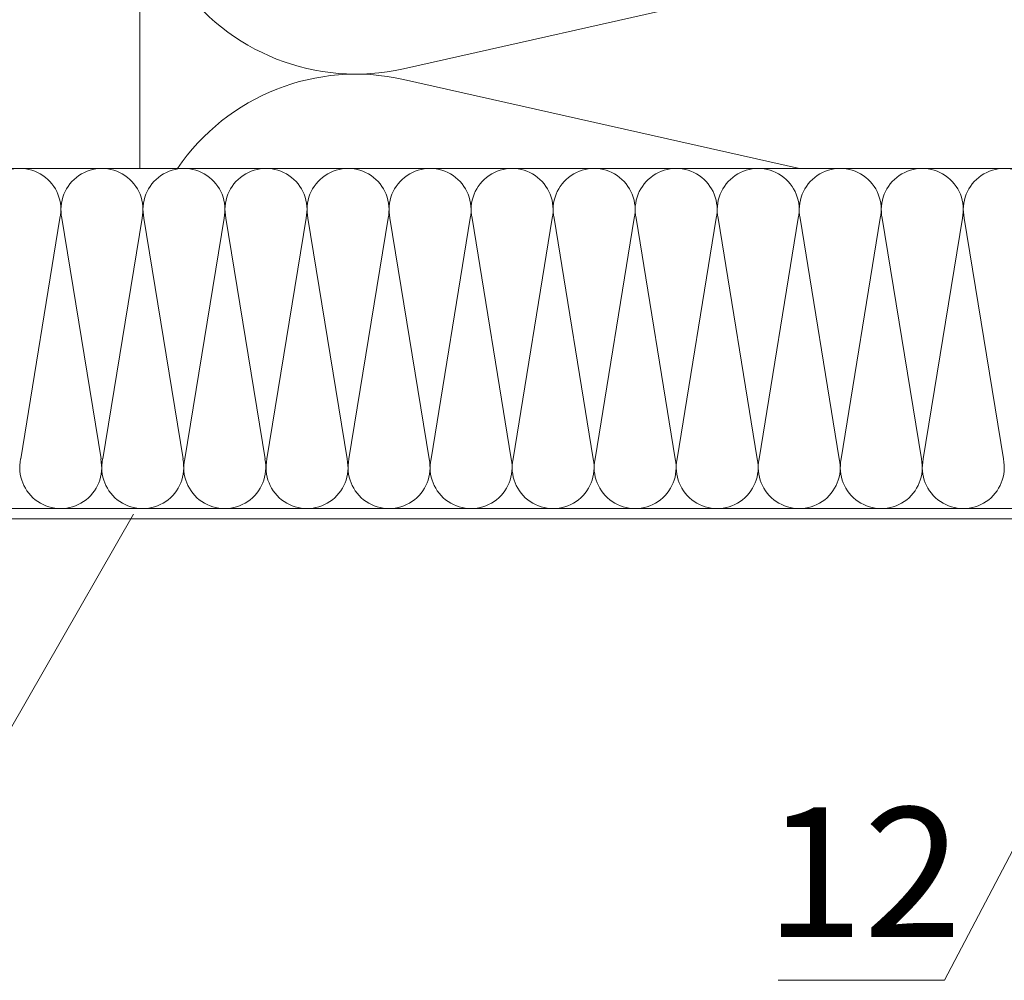
# Model space of a CAD drawing. Units: millimetres. Extents: x 46047 to 105759, y 10995 to 28056.
# Drawn here: x 51747 to 51770, y 12604 to 12626 of the extents above; entities that cross this region are included whole.
import ezdxf
from ezdxf.enums import TextEntityAlignment as Align

# ---------------------------------------------------------------- set-up
doc = ezdxf.new("R2010")
doc.units = ezdxf.units.MM
doc.layers.add('Надписи', color=7, linetype='Continuous', lineweight=13)
doc.layers.add('орамления', color=7, linetype='Continuous', lineweight=15, true_color=0xb22a35)
doc.layers.add('Теплоизоляция', color=7, linetype='Continuous', lineweight=9, true_color=0x81831d)
doc.styles.add('альтернатива', font='isocpeur.ttf')

# ---------------------------------------------------------------- blocks, each defined once
blk = doc.blocks.new('vcBlockPos')
at = {"color": 0, "linetype": 'ByBlock', "lineweight": -2, "style": 'альтернатива'}
blk.add_attdef('ПОЗИЦИЯ', text='', height=5, dxfattribs=at).set_placement((0, 0), align=Align.BOTTOM_CENTER)
at = {"color": 0, "linetype": 'ByBlock', "lineweight": -2, "style": 'альтернатива', "flags": 1}
blk.add_attdef('КОЛИЧЕСТВО', text='', height=5, dxfattribs=at).set_placement((0, 0), align=Align.RIGHT)
at = {"color": 0, "linetype": 'ByBlock', "lineweight": -2, "style": 'альтернатива'}
blk.add_attdef('НТЕКСТ', text='', height=5, dxfattribs=at).set_placement((0, 0), align=Align.TOP_CENTER)

msp = doc.modelspace()

# ---------------------------------------------------------------- linework, layer by layer
at = {"layer": 'Надписи'}
for points in [[(51774.22968, 12615.1795), (51768.30054, 12603.91068), (51764.45548, 12603.91068)], [(51749.5349, 12614.69474), (51743.34254, 12603.91068), (51740.12826, 12603.91068)]]:
    msp.add_lwpolyline(points, dxfattribs=at)
at = {"layer": 'орамления', "lineweight": 15}
for p, q in [((51791.68862, 12614.82236), (51688.9855, 12614.82236)), ((51791.88504, 12614.58926), (51688.9855, 12614.58926))]:
    msp.add_line(p, q, dxfattribs=at)
at = {"layer": 'Теплоизоляция'}
for p, q in [((51749.68011, 12704.87301), (51749.68011, 12622.68866)), ((51755.77767, 12624.99496), (51776.91588, 12629.75106)), ((51755.77767, 12624.75106), (51764.94391, 12622.68866)), ((51706.04044, 12622.68866), (51782.6563, 12622.68866)), ((51746.9238, 12615.96963), (51747.82996, 12621.53783)), ((51747.87319, 12621.53783), (51748.77935, 12615.96963)), ((51748.82258, 12615.96963), (51749.72874, 12621.53783)), ((51749.77197, 12621.53783), (51750.67813, 12615.96963)), ((51750.72136, 12615.96963), (51751.62752, 12621.53783)), ((51751.67075, 12621.53783), (51752.57691, 12615.96963)), ((51752.62014, 12615.96963), (51753.5263, 12621.53783)), ((51753.56953, 12621.53783), (51754.47569, 12615.96963)), ((51754.51892, 12615.96963), (51755.42508, 12621.53783)), ((51755.46831, 12621.53783), (51756.37447, 12615.96963)), ((51756.4177, 12615.96963), (51757.32386, 12621.53783)), ((51757.36709, 12621.53783), (51758.27325, 12615.96963)), ((51758.31648, 12615.96963), (51759.22264, 12621.53783)), ((51759.26587, 12621.53783), (51760.17203, 12615.96963)), ((51760.21526, 12615.96963), (51761.12142, 12621.53783)), ((51761.16465, 12621.53783), (51762.07081, 12615.96963)), ((51762.11404, 12615.96963), (51763.0202, 12621.53783)), ((51763.06343, 12621.53783), (51763.96959, 12615.96963)), ((51764.01282, 12615.96963), (51764.91898, 12621.53783)), ((51764.96221, 12621.53783), (51765.86837, 12615.96963)), ((51765.9116, 12615.96963), (51766.81776, 12621.53783)), ((51766.86099, 12621.53783), (51767.76715, 12615.96963)), ((51767.81039, 12615.96963), (51768.71654, 12621.53783)), ((51768.75978, 12621.53783), (51769.66593, 12615.96963))]:
    msp.add_line(p, q, dxfattribs=at)
for centre, radius, start, end in [((51754.68011, 12629.87301), 5, 77.319617, 282.680383), ((51754.68011, 12619.87301), 5, 77.319617, 145.727535), ((51746.90218, 12621.73926), 0.94939, 347.750251, 192.249749), ((51748.80096, 12621.73926), 0.94939, 347.750251, 192.249749), ((51750.69974, 12621.73926), 0.94939, 347.750251, 192.249749), ((51752.59852, 12621.73926), 0.94939, 347.750251, 192.249749), ((51754.49731, 12621.73926), 0.94939, 347.750251, 192.249749), ((51756.39609, 12621.73926), 0.94939, 347.750251, 192.249749), ((51758.29487, 12621.73926), 0.94939, 347.750251, 192.249749), ((51760.19365, 12621.73926), 0.94939, 347.750251, 192.249749), ((51762.09243, 12621.73926), 0.94939, 347.750251, 192.249749), ((51763.99121, 12621.73926), 0.94939, 347.750251, 192.249749), ((51765.88999, 12621.73926), 0.94939, 347.750251, 192.249749), ((51767.78877, 12621.73926), 0.94939, 347.750251, 192.249749), ((51769.68755, 12621.73926), 0.94939, 347.750251, 192.249749), ((51747.84662, 12615.77113), 0.94877, 167.923511, 12.076489), ((51749.7454, 12615.77113), 0.94877, 167.923511, 12.076489), ((51751.64419, 12615.77113), 0.94877, 167.923511, 12.076489), ((51753.54791, 12615.77113), 0.94877, 167.923511, 12.076489), ((51755.4467, 12615.77113), 0.94877, 167.923511, 12.076489), ((51757.34548, 12615.77113), 0.94877, 167.923511, 12.076489), ((51759.24426, 12615.77113), 0.94877, 167.923511, 12.076489), ((51761.14304, 12615.77113), 0.94877, 167.923511, 12.076489), ((51763.04182, 12615.77113), 0.94877, 167.923511, 12.076489), ((51764.9406, 12615.77113), 0.94877, 167.923511, 12.076489), ((51766.83938, 12615.77113), 0.94877, 167.923511, 12.076489), ((51768.73816, 12615.77113), 0.94877, 167.923511, 12.076489)]:
    msp.add_arc(centre, radius, start, end, dxfattribs=at)

# ---------------------------------------------------------------- block references
at = {"layer": 'Надписи'}
ref = msp.add_blockref('vcBlockPos', (51766.43017, 12603.91068), dxfattribs=dict(at, xscale=-1))
ref.add_attrib('ПОЗИЦИЯ', '12', dxfattribs={"layer": '0', "color": 0, "linetype": 'ByBlock', "lineweight": -2, "height": 3, "style": 'альтернатива'}).set_placement((51766.43017, 12604.91068), align=Align.CENTER)

doc.saveas('drawing.dxf')
